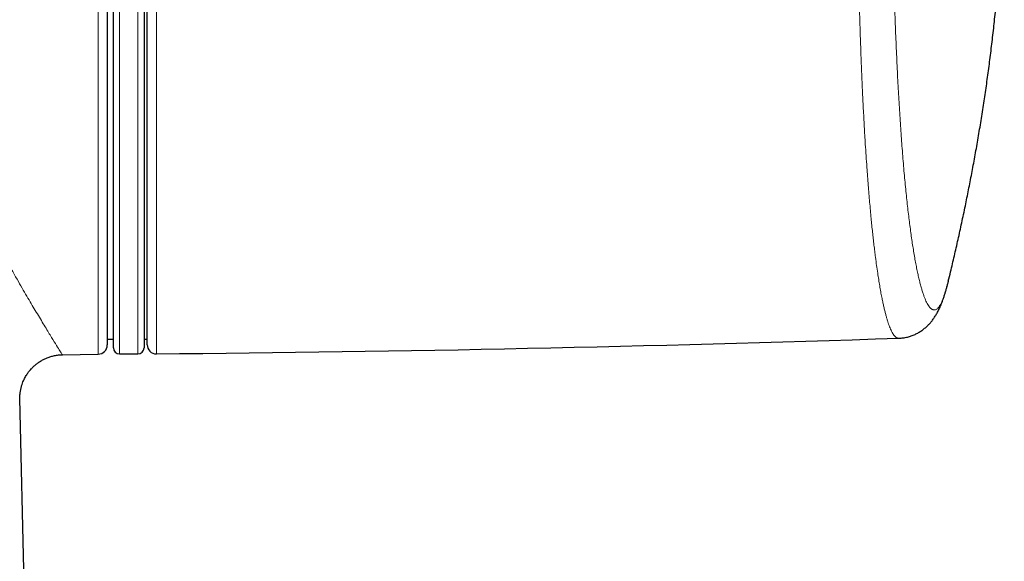
# Model space of a CAD drawing. Units: millimetres. Extents: x 8 to 834, y 12 to 760.
# Drawn here: x 462 to 494, y 551 to 569 of the extents above; entities that cross this region are included whole.
import ezdxf

# ---------------------------------------------------------------- set-up
doc = ezdxf.new("R2010")
doc.units = ezdxf.units.MM

msp = doc.modelspace()

# ---------------------------------------------------------------- linework, layer by layer
at = {"color": 252, "linetype": 'Continuous', "lineweight": 0}
for p, q in [((464.505, 558.063), (464.505, 591.573)), ((465.2, 591.568), (465.2, 558.068)), ((465.8, 558.068), (465.8, 591.568)), ((466.403, 569.411), (466.403, 558.07))]:
    msp.add_line(p, q, dxfattribs=at)
at = {"color": 7, "linetype": 'Continuous', "lineweight": 30}
for p, q in [((465, 558.268), (465, 591.368)), ((466, 591.368), (466, 558.268)), ((464.8, 574.818), (464.8, 558.363)), ((466.1, 558.37), (466.1, 569.373)), ((492.174, 560.441), (492.151, 560.344)), ((464.8, 558.55), (465, 558.55)), ((466, 558.55), (466.1, 558.55)), ((463.337, 558.042), (464.505, 558.063)), ((465.2, 558.068), (465.8, 558.068)), ((463.988, 467.329), (461.958, 556.62))]:
    msp.add_line(p, q, dxfattribs=at)
for centre, radius, start, end in [((457.366, 1558.906), 1000.876, 270.517329, 271.900487), ((464.5, 558.363), 0.3, 271, 0), ((465.2, 558.268), 0.2, 180, 270), ((465.8, 558.268), 0.2, 270, 0), ((466.4, 558.37), 0.3, 180, 270.5173)]:
    msp.add_arc(centre, radius, start, end, dxfattribs=at)
at = {"color": 252, "linetype": 'Continuous', "lineweight": 0}
for points, knots in [([(462.542, 591.598), (462.543, 591.6), (462.548, 591.607), (462.507, 591.541), (462.422, 591.401), (462.312, 591.216), (462.202, 591.028), (462.107, 590.866), (462.002, 590.682), (461.885, 590.478), (461.756, 590.251), (461.626, 590.019), (461.494, 589.783), (461.363, 589.546), (461.222, 589.287), (461.071, 589.006), (460.909, 588.701), (460.754, 588.403), (460.591, 588.086), (460.412, 587.731), (460.19, 587.28), (459.933, 586.738), (459.684, 586.194), (459.463, 585.69), (459.286, 585.272), (459.124, 584.878), (458.978, 584.511), (458.848, 584.174), (458.733, 583.869), (458.615, 583.544), (458.486, 583.175), (458.345, 582.75), (458.208, 582.317), (458.08, 581.891), (457.963, 581.473), (457.854, 581.065), (457.7, 580.445), (457.52, 579.603), (457.341, 578.528), (457.225, 577.543), (457.157, 576.655), (457.125, 575.866), (457.123, 575.086), (457.152, 574.242), (457.226, 573.319), (457.355, 572.308), (457.498, 571.479), (457.629, 570.836), (457.731, 570.382), (457.841, 569.926), (457.96, 569.468), (458.089, 569.008), (458.227, 568.547), (458.386, 568.049), (458.572, 567.505), (458.79, 566.905), (459.033, 566.274), (459.293, 565.636), (459.53, 565.087), (459.731, 564.633), (459.899, 564.265), (460.067, 563.905), (460.237, 563.554), (460.406, 563.212), (460.684, 562.672), (461.052, 561.977), (461.482, 561.184), (461.802, 560.613), (462.03, 560.215), (462.183, 559.95), (462.326, 559.707), (462.463, 559.478), (462.641, 559.181), (462.843, 558.847), (463.04, 558.524), (463.19, 558.282), (463.289, 558.125), (463.34, 558.046), (463.338, 558.05), (463.337, 558.052)], [0, 0, 0, 0, 0.008911, 0.029295, 0.050095, 0.071343, 0.082147, 0.093074, 0.104128, 0.115311, 0.126628, 0.138081, 0.147445, 0.157131, 0.167143, 0.177482, 0.188147, 0.199142, 0.207351, 0.218763, 0.232112, 0.2474, 0.264627, 0.275966, 0.286445, 0.296066, 0.304827, 0.312729, 0.31977, 0.325951, 0.334884, 0.344521, 0.353841, 0.362845, 0.371533, 0.379908, 0.38797, 0.409164, 0.429815, 0.449958, 0.464757, 0.47931, 0.493636, 0.507754, 0.525844, 0.544679, 0.564296, 0.572952, 0.58176, 0.590722, 0.59984, 0.609115, 0.61855, 0.628146, 0.64015, 0.653169, 0.667206, 0.68226, 0.697083, 0.706237, 0.715393, 0.724552, 0.733714, 0.742879, 0.752046, 0.77833, 0.803404, 0.827283, 0.838131, 0.848718, 0.859046, 0.869116, 0.879878, 0.902311, 0.924339, 0.945994, 0.96731, 0.988324, 1, 1, 1, 1]), ([(489.261, 570.213), (489.264, 570.092), (489.269, 569.852), (489.278, 569.494), (489.288, 569.139), (489.298, 568.782), (489.31, 568.424), (489.322, 568.065), (489.335, 567.709), (489.349, 567.356), (489.363, 567.008), (489.378, 566.676), (489.393, 566.361), (489.407, 566.062), (489.423, 565.767), (489.439, 565.475), (489.455, 565.188), (489.475, 564.868), (489.497, 564.519), (489.522, 564.168), (489.545, 563.85), (489.567, 563.564), (489.589, 563.284), (489.613, 563.01), (489.637, 562.743), (489.661, 562.492), (489.684, 562.257), (489.707, 562.037), (489.73, 561.822), (489.754, 561.614), (489.779, 561.411), (489.807, 561.189), (489.839, 560.951), (489.873, 560.71), (489.907, 560.489), (489.941, 560.287), (489.974, 560.095), (490.007, 559.923), (490.038, 559.769), (490.068, 559.632), (490.098, 559.503), (490.128, 559.384), (490.158, 559.274), (490.187, 559.173), (490.217, 559.08), (490.247, 558.994), (490.278, 558.914), (490.312, 558.838), (490.347, 558.768), (490.384, 558.706), (490.421, 558.657), (490.457, 558.621), (490.49, 558.597), (490.522, 558.584), (490.544, 558.579), (490.557, 558.581), (490.559, 558.581)], [0, 0, 0, 0, 0.018012, 0.036023, 0.054074, 0.072125, 0.090908, 0.109693, 0.128476, 0.147359, 0.166245, 0.185128, 0.201991, 0.218856, 0.235719, 0.252655, 0.269592, 0.286528, 0.310104, 0.333702, 0.352481, 0.371263, 0.390042, 0.40892, 0.427802, 0.446681, 0.463538, 0.480398, 0.497256, 0.514185, 0.531116, 0.548046, 0.571612, 0.5952, 0.616334, 0.637468, 0.658664, 0.67986, 0.697854, 0.715847, 0.733878, 0.751909, 0.769191, 0.786473, 0.803788, 0.821104, 0.839268, 0.857443, 0.878666, 0.89989, 0.921176, 0.942462, 0.960533, 0.978603, 0.996712, 1, 1, 1, 1]), ([(492.151, 560.344), (492.15, 560.342), (492.138, 560.292), (492.114, 560.203), (492.078, 560.077), (492.041, 559.964), (492.004, 559.861), (491.966, 559.771), (491.928, 559.694), (491.891, 559.631), (491.854, 559.58), (491.816, 559.542), (491.779, 559.516), (491.741, 559.501), (491.703, 559.499), (491.664, 559.509), (491.625, 559.531), (491.586, 559.566), (491.546, 559.614), (491.506, 559.676), (491.466, 559.749), (491.428, 559.834), (491.39, 559.928), (491.353, 560.034), (491.316, 560.151), (491.279, 560.279), (491.243, 560.418), (491.206, 560.57), (491.17, 560.734), (491.134, 560.912), (491.098, 561.101), (491.062, 561.304), (491.027, 561.515), (490.994, 561.733), (490.962, 561.957), (490.93, 562.191), (490.899, 562.434), (490.868, 562.686), (490.838, 562.95), (490.809, 563.225), (490.78, 563.511), (490.752, 563.807), (490.724, 564.114), (490.697, 564.432), (490.671, 564.756), (490.647, 565.083), (490.624, 565.412), (490.601, 565.748), (490.58, 566.091), (490.559, 566.44), (490.539, 566.799), (490.52, 567.167), (490.502, 567.544), (490.484, 567.927), (490.468, 568.319), (490.452, 568.72), (490.438, 569.118), (490.425, 569.508), (490.414, 569.889), (490.407, 570.145), (490.403, 570.274)], [0, 0, 0, 0, 0.00052, 0.017886, 0.035785, 0.053688, 0.071587, 0.089881, 0.108174, 0.125552, 0.142941, 0.160332, 0.17772, 0.195098, 0.212457, 0.229816, 0.247723, 0.265634, 0.283542, 0.301854, 0.320167, 0.337448, 0.354738, 0.372032, 0.389322, 0.406603, 0.423864, 0.441126, 0.458911, 0.4767, 0.494485, 0.512658, 0.53083, 0.548006, 0.565195, 0.58239, 0.599585, 0.616774, 0.63395, 0.65157, 0.669197, 0.686824, 0.704444, 0.722529, 0.740615, 0.757798, 0.774994, 0.792196, 0.809399, 0.826595, 0.843778, 0.86141, 0.879049, 0.896688, 0.914321, 0.932424, 0.950527, 0.967017, 0.98351, 1, 1, 1, 1])]:
    msp.add_open_spline(points, degree=3, knots=knots, dxfattribs=at)
at = {"color": 7, "linetype": 'Continuous', "lineweight": 30}
for points, knots in [([(492.174, 560.441), (492.199, 560.543), (492.266, 560.816), (492.372, 561.267), (492.493, 561.797), (492.612, 562.34), (492.726, 562.88), (492.835, 563.415), (492.938, 563.946), (493.038, 564.487), (493.136, 565.038), (493.23, 565.6), (493.319, 566.164), (493.403, 566.729), (493.482, 567.295), (493.556, 567.871), (493.626, 568.456), (493.691, 569.051), (493.751, 569.656), (493.806, 570.27), (493.855, 570.903), (493.898, 571.557), (493.935, 572.231), (493.964, 572.916), (493.984, 573.611), (493.996, 574.246), (493.996, 574.65), (493.996, 574.818)], [0, 0, 0, 0, 0.0217627, 0.0585389, 0.0961, 0.1344461, 0.1735774, 0.2101381, 0.2473595, 0.2852424, 0.3237877, 0.3629968, 0.4028711, 0.4415551, 0.4808487, 0.5207541, 0.5612737, 0.6024102, 0.6441668, 0.686547, 0.7295547, 0.7752881, 0.8217207, 0.8688587, 0.9167093, 0.9652806, 1, 1, 1, 1]), ([(490.558, 558.58), (490.574, 558.581), (490.612, 558.582), (490.673, 558.588), (490.741, 558.598), (490.808, 558.611), (490.874, 558.627), (490.938, 558.646), (491.001, 558.668), (491.061, 558.693), (491.12, 558.72), (491.177, 558.749), (491.231, 558.781), (491.283, 558.814), (491.333, 558.848), (491.381, 558.885), (491.427, 558.922), (491.471, 558.962), (491.513, 559.002), (491.553, 559.044), (491.591, 559.086), (491.627, 559.129), (491.662, 559.174), (491.696, 559.221), (491.73, 559.27), (491.762, 559.321), (491.794, 559.375), (491.826, 559.432), (491.858, 559.494), (491.89, 559.561), (491.923, 559.634), (491.956, 559.715), (491.991, 559.807), (492.027, 559.909), (492.06, 560.014), (492.092, 560.121), (492.121, 560.228), (492.14, 560.301), (492.15, 560.339), (492.15, 560.34)], [0, 0, 0, 0, 0.011548, 0.029065, 0.046553, 0.064024, 0.081492, 0.098974, 0.116486, 0.134049, 0.151685, 0.169421, 0.187288, 0.205326, 0.223576, 0.242092, 0.260932, 0.280179, 0.300401, 0.320293, 0.340917, 0.362372, 0.384803, 0.40838, 0.433304, 0.45982, 0.488225, 0.518891, 0.552287, 0.588989, 0.62801, 0.673212, 0.723738, 0.779661, 0.83887, 0.891073, 0.946284, 0.998947, 1, 1, 1, 1]), ([(461.958, 556.619), (461.958, 556.651), (461.958, 556.719), (461.969, 556.823), (461.987, 556.927), (462.012, 557.024), (462.041, 557.114), (462.074, 557.196), (462.109, 557.269), (462.144, 557.334), (462.178, 557.391), (462.211, 557.44), (462.244, 557.484), (462.281, 557.532), (462.329, 557.587), (462.39, 557.65), (462.463, 557.716), (462.551, 557.784), (462.646, 557.846), (462.747, 557.9), (462.851, 557.947), (462.965, 557.986), (463.086, 558.016), (463.213, 558.037), (463.3, 558.041), (463.343, 558.043)], [0, 0, 0, 0, 0.043325, 0.093386, 0.141377, 0.186973, 0.229888, 0.269882, 0.306756, 0.340353, 0.370552, 0.397264, 0.420571, 0.445248, 0.479743, 0.519537, 0.564546, 0.614617, 0.669507, 0.718685, 0.770706, 0.825247, 0.881933, 0.940338, 1, 1, 1, 1])]:
    msp.add_open_spline(points, degree=3, knots=knots, dxfattribs=at)

doc.saveas('drawing.dxf')
